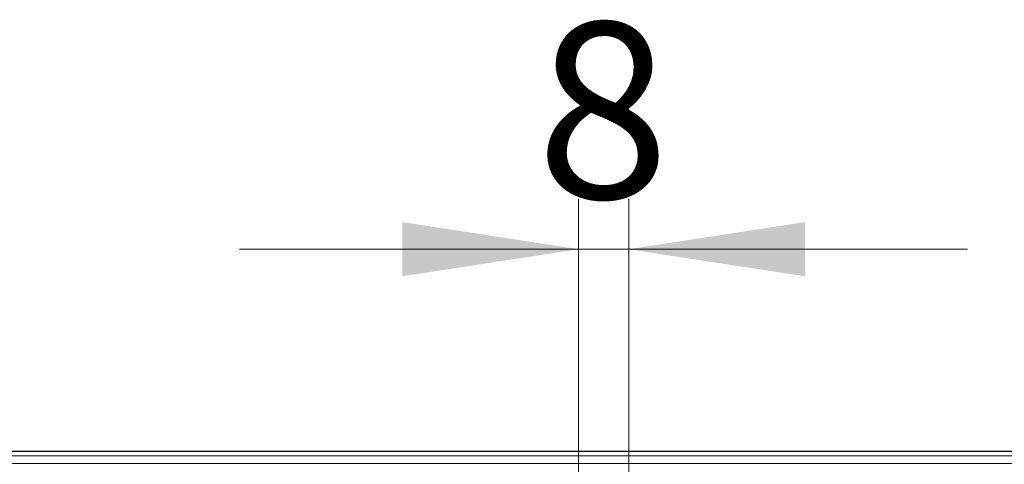
# Model space of a CAD drawing. Units: millimetres. Extents: x 0 to 420, y 0 to 297.
# Drawn here: x 72 to 92, y 179 to 187 of the extents above; entities that cross this region are included whole.
import ezdxf

# ---------------------------------------------------------------- set-up
doc = ezdxf.new("R2010")
doc.units = ezdxf.units.MM
doc.styles.add('SLDTEXTSTYLE0', font='TXT', dxfattribs={"width": 0.605})
doc.dimstyles.new('SLDDIMSTYLE1', dxfattribs={"dimtxt": 3.5, "dimasz": 3.5, "dimexe": 0, "dimexo": 0.0625, "dimgap": 0.875, "dimtad": 1, "dimlfac": 5, "dimrnd": 1e-09, "dimzin": 12, "dimdsep": 46, "dimtxsty": 'SLDTEXTSTYLE0', "dimsah": 1, "dimcen": 0.09, "dimadec": 0, "dimazin": 3, "dimtfac": 1, "dimtdec": 3, "dimtmove": 0, "dimatfit": 0, "dimfxl": 0, "dimfrac": 2, "dimtolj": 1, "dimtzin": 12, "dimarcsym": 0})

# ---------------------------------------------------------------- blocks, each defined once
blk = doc.blocks.new('_D_1')
at = {"color": 7, "linetype": 'Continuous', "lineweight": 0}
for p, q in [((83.274, 176.099), (83.274, 183.916)), ((84.274, 176.099), (84.274, 183.916)), ((83.274, 182.916), (76.543, 182.916)), ((83.274, 182.916), (84.274, 182.916)), ((84.274, 182.916), (91.005, 182.916))]:
    blk.add_line(p, q, dxfattribs=at)
at = {"color": 7, "linetype": 'Continuous', "lineweight": 18}
for points in [[(83.274, 182.916), (79.774, 183.455), (79.774, 182.378)], [(84.274, 182.916), (87.774, 182.378), (87.774, 183.455)]]:
    blk.add_solid(points, dxfattribs=at)
at = {"color": 7, "linetype": 'Continuous', "lineweight": 18, "insert": (82.437, 187.428), "char_height": 3.5, "attachment_point": 1, "style": 'SLDTEXTSTYLE0'}
blk.add_mtext('8', dxfattribs=at)

msp = doc.modelspace()

# ---------------------------------------------------------------- linework, layer by layer
at = {"color": 7, "linetype": 'Continuous', "lineweight": 25}
msp.add_line((58.994, 178.8995), (106.1942, 178.8995), dxfattribs=at)
at = {"color": 8, "linetype": 'Continuous', "lineweight": 18}
for p, q in [((59.0865, 178.8065), (106.1385, 178.8065)), ((106.1314, 178.657), (59.0865, 178.657))]:
    msp.add_line(p, q, dxfattribs=at)

# ---------------------------------------------------------------- dimensions: what is measured, and where the dimension line sits
at = {"color": 7, "linetype": 'Continuous', "lineweight": 18}
dim = msp.add_linear_dim(base=(84.2742, 182.9163), p1=(83.2742, 175.9995), p2=(84.2742, 175.9995), dimstyle='SLDDIMSTYLE1', dxfattribs=at)
dim.commit()
dim.dimension.update_dxf_attribs({"geometry": '_D_1', "text_midpoint": (83.7742, 182.9163), "dimtype": 160})

doc.saveas('drawing.dxf')
